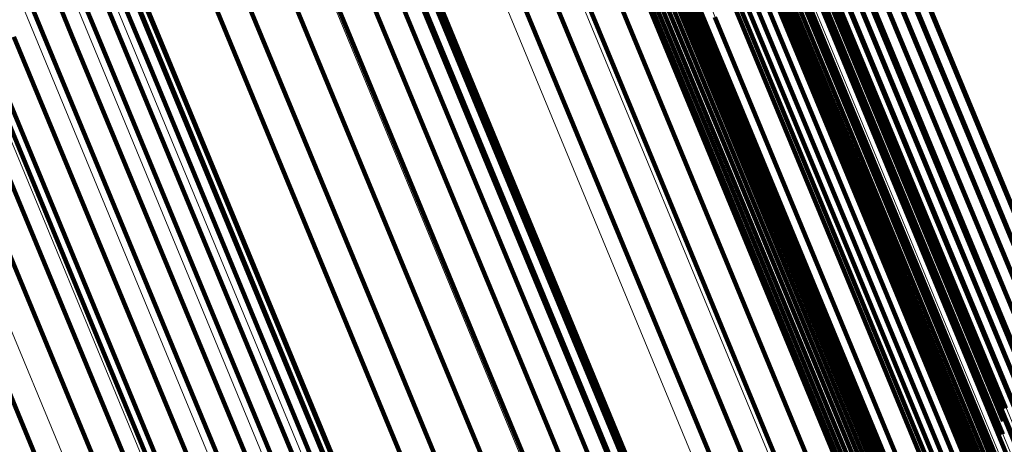
# Model space of a CAD drawing. Units: metres. Extents: x 0.181 to 0.396, y 0.639 to 1.055.
# Drawn here: x 0.378 to 0.385, y 0.695 to 0.698 of the extents above; entities that cross this region are included whole.
import ezdxf

# ---------------------------------------------------------------- set-up
doc = ezdxf.new("R2010")
doc.units = ezdxf.units.M
doc.linetypes.add('AUSGEZOGEN', pattern=[0])
doc.linetypes.add('VERDECKT2_S2', pattern=[0.036, 0.02, -0.016])
doc.layers.add('Standard', color=7, linetype='AUSGEZOGEN', lineweight=13)

msp = doc.modelspace()

# ---------------------------------------------------------------- linework, layer by layer
at = {"layer": 'Standard', "color": 253, "linetype": 'VERDECKT2_S2', "lineweight": 140, "transparency": 33554687}
for p, q in [((0.3759976, 0.7024487), (0.3778448, 0.6979888)), ((0.3759976, 0.7024487), (0.3778448, 0.6979888)), ((0.3762022, 0.7024428), (0.3780504, 0.6979807)), ((0.3762022, 0.7024428), (0.3780504, 0.6979807)), ((0.3763992, 0.7024059), (0.3782487, 0.697941)), ((0.3763992, 0.7024059), (0.3782487, 0.697941)), ((0.3765832, 0.702339), (0.3784341, 0.6978705)), ((0.3765832, 0.702339), (0.3784341, 0.6978705)), ((0.376749, 0.702244), (0.3786014, 0.6977716)), ((0.376749, 0.702244), (0.3786014, 0.6977716)), ((0.3768917, 0.7021234), (0.378746, 0.6976467)), ((0.3768917, 0.7021234), (0.378746, 0.6976467)), ((0.3770075, 0.7019809), (0.3788637, 0.6974996)), ((0.3770075, 0.7019809), (0.3788637, 0.6974996)), ((0.3793309, 0.7013926), (0.3807491, 0.6979686)), ((0.3793309, 0.7013926), (0.3807491, 0.6979686)), ((0.3794755, 0.7011121), (0.3808964, 0.6976818)), ((0.3794755, 0.7011121), (0.3808964, 0.6976818)), ((0.3795656, 0.7008094), (0.380989, 0.6973729)), ((0.3795656, 0.7008094), (0.380989, 0.6973729)), ((0.3811934, 0.700556), (0.3826238, 0.6971027)), ((0.3811934, 0.700556), (0.3826238, 0.6971027)), ((0.3795985, 0.7004933), (0.3810245, 0.6970508)), ((0.3795985, 0.7004933), (0.3810245, 0.6970508)), ((0.3815966, 0.7004498), (0.382821, 0.6974939)), ((0.3815966, 0.7004498), (0.382821, 0.6974939)), ((0.3816048, 0.7004174), (0.3828294, 0.6974609)), ((0.3816048, 0.7004174), (0.3828294, 0.6974609)), ((0.3816072, 0.7003839), (0.3828321, 0.6974268)), ((0.3816072, 0.7003839), (0.3828321, 0.6974268)), ((0.3815946, 0.700317), (0.3828198, 0.6973589)), ((0.3815946, 0.700317), (0.3828198, 0.6973589)), ((0.3816038, 0.70035), (0.3828288, 0.6973925)), ((0.3816038, 0.70035), (0.3828288, 0.6973925)), ((0.3815355, 0.7002308), (0.3827611, 0.6972719)), ((0.3815355, 0.7002308), (0.3827611, 0.6972719)), ((0.3815599, 0.7002566), (0.3827855, 0.6972979)), ((0.3815599, 0.7002566), (0.3827855, 0.6972979)), ((0.3815798, 0.7002855), (0.3828052, 0.6973271)), ((0.3815798, 0.7002855), (0.3828052, 0.6973271)), ((0.3811584, 0.7001626), (0.3823835, 0.6972051)), ((0.3811584, 0.7001626), (0.3823835, 0.6972051)), ((0.381371, 0.7001714), (0.3825966, 0.6972126)), ((0.381371, 0.7001714), (0.3825966, 0.6972126)), ((0.3814066, 0.7001727), (0.3826323, 0.6972137)), ((0.3814066, 0.7001727), (0.3826323, 0.6972137)), ((0.3814418, 0.7001796), (0.3826675, 0.6972204)), ((0.3814418, 0.7001796), (0.3826675, 0.6972204)), ((0.3814756, 0.7001918), (0.3827014, 0.6972327)), ((0.3814756, 0.7001918), (0.3827014, 0.6972327)), ((0.3815071, 0.700209), (0.3827328, 0.6972499)), ((0.3815071, 0.700209), (0.3827328, 0.6972499)), ((0.3809486, 0.7001193), (0.3821734, 0.6971624)), ((0.3809486, 0.7001193), (0.3821734, 0.6971624)), ((0.380748, 0.7000425), (0.3819728, 0.6970858)), ((0.380748, 0.7000425), (0.3819728, 0.6970858)), ((0.3765496, 0.6998842), (0.3781903, 0.6959229)), ((0.3765496, 0.6998842), (0.3781903, 0.6959229)), ((0.3805625, 0.6999349), (0.3817874, 0.6969776)), ((0.3805625, 0.6999349), (0.3817874, 0.6969776)), ((0.3825818, 0.6998916), (0.3838124, 0.6969206)), ((0.3825818, 0.6998916), (0.3838124, 0.6969206)), ((0.3825068, 0.6998116), (0.3837377, 0.6968398)), ((0.3825068, 0.6998116), (0.3837377, 0.6968398)), ((0.3825271, 0.699842), (0.3837579, 0.6968705)), ((0.3825271, 0.699842), (0.3837579, 0.6968705)), ((0.3825523, 0.699869), (0.383783, 0.6968978)), ((0.3825523, 0.699869), (0.383783, 0.6968978)), ((0.3824836, 0.6997441), (0.3837148, 0.6967714)), ((0.3824836, 0.6997441), (0.3837148, 0.6967714)), ((0.3824922, 0.6997787), (0.3837233, 0.6968065)), ((0.3824922, 0.6997787), (0.3837233, 0.6968065)), ((0.3824954, 0.699641), (0.3837274, 0.6966666)), ((0.3824954, 0.699641), (0.3837274, 0.6966666)), ((0.3825115, 0.6996102), (0.3837438, 0.6966352)), ((0.3825115, 0.6996102), (0.3837438, 0.6966352)), ((0.3825331, 0.6995827), (0.3837656, 0.6966071)), ((0.3825331, 0.6995827), (0.3837656, 0.6966071)), ((0.3830411, 0.6993113), (0.3840791, 0.6968055)), ((0.3830411, 0.6993113), (0.3840791, 0.6968055)), ((0.3831332, 0.6993169), (0.3841713, 0.6968105)), ((0.3831332, 0.6993169), (0.3841713, 0.6968105)), ((0.3832242, 0.6993074), (0.3842627, 0.6968004)), ((0.3832242, 0.6993074), (0.3842627, 0.6968004)), ((0.3828647, 0.6992561), (0.3839026, 0.6967505)), ((0.3828647, 0.6992561), (0.3839026, 0.6967505)), ((0.3833118, 0.699283), (0.3843505, 0.6967753)), ((0.3833118, 0.699283), (0.3843505, 0.6967753)), ((0.3827855, 0.699208), (0.3838235, 0.6967021)), ((0.3827855, 0.699208), (0.3838235, 0.6967021)), ((0.3827154, 0.699148), (0.3837535, 0.6966417)), ((0.3827154, 0.699148), (0.3837535, 0.6966417)), ((0.3826564, 0.6990778), (0.3836948, 0.6965709)), ((0.3826564, 0.6990778), (0.3836948, 0.6965709)), ((0.3826103, 0.6989995), (0.383649, 0.6964918)), ((0.3826103, 0.6989995), (0.383649, 0.6964918)), ((0.3829826, 0.6990169), (0.38422, 0.6960297)), ((0.3829826, 0.6990169), (0.38422, 0.6960297)), ((0.3825784, 0.6989152), (0.3836175, 0.6964066)), ((0.3825784, 0.6989152), (0.3836175, 0.6964066)), ((0.3790491, 0.6988356), (0.380277, 0.6958709)), ((0.3790491, 0.6988356), (0.380277, 0.6958709)), ((0.3793903, 0.6988174), (0.3806193, 0.6958502)), ((0.3793903, 0.6988174), (0.3806193, 0.6958502)), ((0.3825616, 0.6988275), (0.3836011, 0.6963179)), ((0.3825616, 0.6988275), (0.3836011, 0.6963179)), ((0.3797203, 0.6987443), (0.3809506, 0.6957739)), ((0.3797203, 0.6987443), (0.3809506, 0.6957739)), ((0.3825605, 0.698739), (0.3836005, 0.6962281)), ((0.3825605, 0.698739), (0.3836005, 0.6962281)), ((0.3800296, 0.6986187), (0.3812617, 0.6956442)), ((0.3800296, 0.6986187), (0.3812617, 0.6956442)), ((0.3832911, 0.6985483), (0.3847089, 0.6951255)), ((0.3832911, 0.6985483), (0.3847089, 0.6951255)), ((0.3840339, 0.6985329), (0.3852089, 0.6956963)), ((0.3840339, 0.6985329), (0.3852089, 0.6956963)), ((0.3833556, 0.6984936), (0.3847122, 0.6952186)), ((0.3833556, 0.6984936), (0.3847122, 0.6952186)), ((0.383957, 0.6984811), (0.385117, 0.6956808)), ((0.383957, 0.6984811), (0.385117, 0.6956808)), ((0.3803094, 0.6984439), (0.3815433, 0.6954649)), ((0.3803094, 0.6984439), (0.3815433, 0.6954649)), ((0.3834302, 0.6984506), (0.3847312, 0.6953098)), ((0.3834302, 0.6984506), (0.3847312, 0.6953098)), ((0.3835129, 0.6984205), (0.3847654, 0.6953964)), ((0.3835129, 0.6984205), (0.3847654, 0.6953964)), ((0.3836011, 0.6984043), (0.384814, 0.6954758)), ((0.3836011, 0.6984043), (0.384814, 0.6954758)), ((0.3836922, 0.6984024), (0.3848754, 0.695546)), ((0.3836922, 0.6984024), (0.3848754, 0.695546)), ((0.3837838, 0.6984149), (0.3849478, 0.6956046)), ((0.3837838, 0.6984149), (0.3849478, 0.6956046)), ((0.3838729, 0.6984413), (0.3850291, 0.69565)), ((0.3838729, 0.6984413), (0.3850291, 0.69565)), ((0.3833259, 0.6983846), (0.3845683, 0.6953853)), ((0.3833259, 0.6983846), (0.3845683, 0.6953853)), ((0.3805516, 0.6982251), (0.3817876, 0.6952412)), ((0.3805516, 0.6982251), (0.3817876, 0.6952412)), ((0.3790833, 0.6981682), (0.3805252, 0.694687)), ((0.3790833, 0.6981682), (0.3805252, 0.694687)), ((0.3826499, 0.6981071), (0.3836936, 0.6955875)), ((0.3826499, 0.6981071), (0.3836936, 0.6955875)), ((0.3778448, 0.6979888), (0.379507, 0.6939761)), ((0.3778448, 0.6979888), (0.379507, 0.6939761)), ((0.3780504, 0.6979807), (0.3797133, 0.6939661)), ((0.3780504, 0.6979807), (0.3797133, 0.6939661)), ((0.3774353, 0.6979097), (0.3790967, 0.693899)), ((0.3774353, 0.6979097), (0.3790967, 0.693899)), ((0.3776379, 0.6979649), (0.3792995, 0.6939536)), ((0.3776379, 0.6979649), (0.3792995, 0.6939536)), ((0.3782487, 0.697941), (0.3799127, 0.6939238)), ((0.3782487, 0.697941), (0.3799127, 0.6939238)), ((0.3807491, 0.6979686), (0.3819873, 0.6949794)), ((0.3807491, 0.6979686), (0.3819873, 0.6949794)), ((0.3784341, 0.6978705), (0.3800993, 0.6938503)), ((0.3784341, 0.6978705), (0.3800993, 0.6938503)), ((0.3772429, 0.6978248), (0.3789042, 0.693814)), ((0.3772429, 0.6978248), (0.3789042, 0.693814)), ((0.3786014, 0.6977716), (0.3802682, 0.6937477)), ((0.3786014, 0.6977716), (0.3802682, 0.6937477)), ((0.3770659, 0.6977126), (0.3787275, 0.693701)), ((0.3770659, 0.6977126), (0.3787275, 0.693701)), ((0.378746, 0.6976467), (0.3804144, 0.693619)), ((0.378746, 0.6976467), (0.3804144, 0.693619)), ((0.3808964, 0.6976818), (0.3821368, 0.6946871)), ((0.3808964, 0.6976818), (0.3821368, 0.6946871)), ((0.3788637, 0.6974996), (0.3805338, 0.6934678)), ((0.3788637, 0.6974996), (0.3805338, 0.6934678)), ((0.382821, 0.6974939), (0.3838683, 0.6949653)), ((0.382821, 0.6974939), (0.3838683, 0.6949653)), ((0.3767776, 0.6974196), (0.3784409, 0.6934042)), ((0.3767776, 0.6974196), (0.3784409, 0.6934042)), ((0.3828294, 0.6974609), (0.383877, 0.6949318)), ((0.3828294, 0.6974609), (0.383877, 0.6949318)), ((0.3828321, 0.6974268), (0.3838799, 0.6948973)), ((0.3828321, 0.6974268), (0.3838799, 0.6948973)), ((0.380989, 0.6973729), (0.3822317, 0.6943728)), ((0.380989, 0.6973729), (0.3822317, 0.6943728)), ((0.3828198, 0.6973589), (0.3838679, 0.6948286)), ((0.3828198, 0.6973589), (0.3838679, 0.6948286)), ((0.3828288, 0.6973925), (0.3838768, 0.6948625)), ((0.3828288, 0.6973925), (0.3838768, 0.6948625)), ((0.3827611, 0.6972719), (0.3838096, 0.6947407)), ((0.3827611, 0.6972719), (0.3838096, 0.6947407)), ((0.3827855, 0.6972979), (0.3838339, 0.6947669)), ((0.3827855, 0.6972979), (0.3838339, 0.6947669)), ((0.3828052, 0.6973271), (0.3838535, 0.6947965)), ((0.3828052, 0.6973271), (0.3838535, 0.6947965)), ((0.3823835, 0.6972051), (0.3834314, 0.694675)), ((0.3823835, 0.6972051), (0.3834314, 0.694675)), ((0.3825966, 0.6972126), (0.383645, 0.6946816)), ((0.3825966, 0.6972126), (0.383645, 0.6946816)), ((0.3826323, 0.6972137), (0.3836807, 0.6946824)), ((0.3826323, 0.6972137), (0.3836807, 0.6946824)), ((0.3826675, 0.6972204), (0.383716, 0.6946891)), ((0.3826675, 0.6972204), (0.383716, 0.6946891)), ((0.3827014, 0.6972327), (0.3837498, 0.6947013)), ((0.3827014, 0.6972327), (0.3837498, 0.6947013)), ((0.3827328, 0.6972499), (0.3837813, 0.6947186)), ((0.3827328, 0.6972499), (0.3837813, 0.6947186)), ((0.3821734, 0.6971624), (0.3832211, 0.694633)), ((0.3821734, 0.6971624), (0.3832211, 0.694633)), ((0.3819728, 0.6970858), (0.3830204, 0.6945564)), ((0.3819728, 0.6970858), (0.3830204, 0.6945564)), ((0.3826238, 0.6971027), (0.3838727, 0.6940877)), ((0.3826238, 0.6971027), (0.3838727, 0.6940877)), ((0.3810245, 0.6970508), (0.3822693, 0.6940455)), ((0.3810245, 0.6970508), (0.3822693, 0.6940455)), ((0.3817874, 0.6969776), (0.3828353, 0.6944479)), ((0.3817874, 0.6969776), (0.3828353, 0.6944479)), ((0.3838124, 0.6969206), (0.3848652, 0.694379)), ((0.3838124, 0.6969206), (0.3848652, 0.694379)), ((0.3837579, 0.6968705), (0.3848108, 0.6943287)), ((0.3837579, 0.6968705), (0.3848108, 0.6943287)), ((0.383783, 0.6968978), (0.3848358, 0.6943561)), ((0.383783, 0.6968978), (0.3848358, 0.6943561)), ((0.3837233, 0.6968065), (0.3847765, 0.6942639)), ((0.3837233, 0.6968065), (0.3847765, 0.6942639)), ((0.3837377, 0.6968398), (0.3847908, 0.6942977)), ((0.3837377, 0.6968398), (0.3847908, 0.6942977)), ((0.3840791, 0.6968055), (0.384944, 0.6947173)), ((0.3840791, 0.6968055), (0.384944, 0.6947173)), ((0.3841713, 0.6968105), (0.3850364, 0.6947222)), ((0.3841713, 0.6968105), (0.3850364, 0.6947222)), ((0.3842627, 0.6968004), (0.3851279, 0.6947115)), ((0.3842627, 0.6968004), (0.3851279, 0.6947115)), ((0.3843505, 0.6967753), (0.3852161, 0.6946857)), ((0.3843505, 0.6967753), (0.3852161, 0.6946857)), ((0.3837148, 0.6967714), (0.3847681, 0.6942285)), ((0.3837148, 0.6967714), (0.3847681, 0.6942285)), ((0.3838235, 0.6967021), (0.3846884, 0.6946141)), ((0.3838235, 0.6967021), (0.3846884, 0.6946141)), ((0.3839026, 0.6967505), (0.3847674, 0.6946625)), ((0.3839026, 0.6967505), (0.3847674, 0.6946625)), ((0.3837274, 0.6966666), (0.3847813, 0.6941222)), ((0.3837274, 0.6966666), (0.3847813, 0.6941222)), ((0.3837438, 0.6966352), (0.3847979, 0.6940903)), ((0.3837438, 0.6966352), (0.3847979, 0.6940903)), ((0.3837535, 0.6966417), (0.3846185, 0.6945533)), ((0.3837535, 0.6966417), (0.3846185, 0.6945533)), ((0.3836948, 0.6965709), (0.3845601, 0.6944821)), ((0.3836948, 0.6965709), (0.3845601, 0.6944821)), ((0.3837656, 0.6966071), (0.38482, 0.6940618)), ((0.3837656, 0.6966071), (0.38482, 0.6940618)), ((0.383649, 0.6964918), (0.3845145, 0.6944022)), ((0.383649, 0.6964918), (0.3845145, 0.6944022)), ((0.3836175, 0.6964066), (0.3844834, 0.6943163)), ((0.3836175, 0.6964066), (0.3844834, 0.6943163)), ((0.3836011, 0.6963179), (0.3844674, 0.6942267)), ((0.3836011, 0.6963179), (0.3844674, 0.6942267)), ((0.3836005, 0.6962281), (0.384467, 0.694136)), ((0.3836005, 0.6962281), (0.384467, 0.694136)), ((0.38422, 0.6960297), (0.3852785, 0.6934742)), ((0.38422, 0.6960297), (0.3852785, 0.6934742)), ((0.3781903, 0.6959229), (0.3796464, 0.6924075)), ((0.3781903, 0.6959229), (0.3796464, 0.6924075)), ((0.380277, 0.6958709), (0.3813276, 0.6933348)), ((0.380277, 0.6958709), (0.3813276, 0.6933348)), ((0.3806193, 0.6958502), (0.3816706, 0.693312)), ((0.3806193, 0.6958502), (0.3816706, 0.693312)), ((0.3809506, 0.6957739), (0.3820032, 0.6932329)), ((0.3809506, 0.6957739), (0.3820032, 0.6932329)), ((0.3812617, 0.6956442), (0.3823156, 0.6930998)), ((0.3812617, 0.6956442), (0.3823156, 0.6930998)), ((0.3836936, 0.6955875), (0.3845632, 0.693488)), ((0.3836936, 0.6955875), (0.3845632, 0.693488)), ((0.3815433, 0.6954649), (0.3825989, 0.6929167)), ((0.3815433, 0.6954649), (0.3825989, 0.6929167)), ((0.3845683, 0.6953853), (0.3856311, 0.6928195)), ((0.3845683, 0.6953853), (0.3856311, 0.6928195)), ((0.3817876, 0.6952412), (0.3828448, 0.6926886)), ((0.3817876, 0.6952412), (0.3828448, 0.6926886))]:
    msp.add_line(p, q, dxfattribs=at)
at = {"layer": 'Standard', "color": 7, "linetype": 'AUSGEZOGEN', "lineweight": 13, "transparency": 33554687}
for points in [[(0.3582975, 0.7558916), (0.3616791, 0.7477275), (0.3649492, 0.7398331), (0.3680932, 0.7322426), (0.3710981, 0.7249882), (0.3739512, 0.7181001), (0.3766415, 0.7116049), (0.3791594, 0.7055264), (0.3814963, 0.6998845), (0.3836456, 0.6946956), (0.3856022, 0.689972), (0.3873626, 0.685722), (0.3889249, 0.6819504), (0.3902888, 0.6786577), (0.3914555, 0.675841), (0.3924277, 0.673494), (0.3932092, 0.6716071), (0.3938052, 0.6701682), (0.3942219, 0.6691624), (0.3944661, 0.6685727), (0.3945457, 0.6683806)], [(0.3582975, 0.7558916), (0.3616791, 0.7477275), (0.3649492, 0.7398331), (0.3680932, 0.7322426), (0.3710981, 0.7249882), (0.3739512, 0.7181001), (0.3766415, 0.7116049), (0.3791594, 0.7055264), (0.3814963, 0.6998845), (0.3836456, 0.6946956), (0.3856022, 0.689972), (0.3873626, 0.685722), (0.3889249, 0.6819504), (0.3902888, 0.6786577), (0.3914555, 0.675841), (0.3924277, 0.673494), (0.3932092, 0.6716071), (0.3938052, 0.6701682), (0.3942219, 0.6691624), (0.3944661, 0.6685727), (0.3945457, 0.6683806)], [(0.3579591, 0.7555212), (0.3613469, 0.7473419), (0.3646231, 0.7394327), (0.367773, 0.731828), (0.3707835, 0.7245603), (0.3736419, 0.7176594), (0.3763373, 0.7111521), (0.3788598, 0.7050623), (0.381201, 0.69941), (0.3833544, 0.6942114), (0.3853146, 0.6894789), (0.3870783, 0.6852211), (0.3886434, 0.6814424), (0.3900099, 0.6781437), (0.3911787, 0.6753218), (0.3921527, 0.6729703), (0.3929357, 0.67108), (0.3935328, 0.6696384), (0.3939503, 0.6686307), (0.394195, 0.6680399), (0.3942747, 0.6678474)], [(0.3579591, 0.7555212), (0.3613469, 0.7473419), (0.3646231, 0.7394327), (0.367773, 0.731828), (0.3707835, 0.7245603), (0.3736419, 0.7176594), (0.3763373, 0.7111521), (0.3788598, 0.7050623), (0.381201, 0.69941), (0.3833544, 0.6942114), (0.3853146, 0.6894789), (0.3870783, 0.6852211), (0.3886434, 0.6814424), (0.3900099, 0.6781437), (0.3911787, 0.6753218), (0.3921527, 0.6729703), (0.3929357, 0.67108), (0.3935328, 0.6696384), (0.3939503, 0.6686307), (0.394195, 0.6680399), (0.3942747, 0.6678474)], [(0.3529271, 0.7554747), (0.3562595, 0.7474297), (0.3594818, 0.7396504), (0.36258, 0.7321705), (0.365541, 0.7250221), (0.3683525, 0.7182344), (0.3710037, 0.711834), (0.3734847, 0.7058442), (0.3757876, 0.7002846), (0.3779055, 0.6951714), (0.3798336, 0.6905166), (0.3815683, 0.6863288), (0.3831078, 0.6826121), (0.3844518, 0.6793674), (0.3856015, 0.6765919), (0.3865595, 0.6742791), (0.3873297, 0.6724197), (0.387917, 0.6710018), (0.3883275, 0.6700106), (0.3885682, 0.6694296), (0.3886466, 0.6692402)], [(0.3529271, 0.7554747), (0.3562595, 0.7474297), (0.3594818, 0.7396504), (0.36258, 0.7321705), (0.365541, 0.7250221), (0.3683525, 0.7182344), (0.3710037, 0.711834), (0.3734847, 0.7058442), (0.3757876, 0.7002846), (0.3779055, 0.6951714), (0.3798336, 0.6905166), (0.3815683, 0.6863288), (0.3831078, 0.6826121), (0.3844518, 0.6793674), (0.3856015, 0.6765919), (0.3865595, 0.6742791), (0.3873297, 0.6724197), (0.387917, 0.6710018), (0.3883275, 0.6700106), (0.3885682, 0.6694296), (0.3886466, 0.6692402)], [(0.3575538, 0.7551678), (0.3609468, 0.7469764), (0.3642278, 0.7390554), (0.3673825, 0.7314393), (0.3703974, 0.7241607), (0.3732601, 0.7172495), (0.3759595, 0.7107325), (0.3784858, 0.7046336), (0.3808306, 0.6989728), (0.3829871, 0.6937665), (0.3849502, 0.689027), (0.3867166, 0.6847628), (0.388284, 0.6809786), (0.3896525, 0.6776748), (0.3908231, 0.6748486), (0.3917986, 0.6724937), (0.3925828, 0.6706005), (0.3931808, 0.6691567), (0.3935988, 0.6681476), (0.3938439, 0.667556), (0.3939238, 0.6673632)], [(0.3575538, 0.7551678), (0.3609468, 0.7469764), (0.3642278, 0.7390554), (0.3673825, 0.7314393), (0.3703974, 0.7241607), (0.3732601, 0.7172495), (0.3759595, 0.7107325), (0.3784858, 0.7046336), (0.3808306, 0.6989728), (0.3829871, 0.6937665), (0.3849502, 0.689027), (0.3867166, 0.6847628), (0.388284, 0.6809786), (0.3896525, 0.6776748), (0.3908231, 0.6748486), (0.3917986, 0.6724937), (0.3925828, 0.6706005), (0.3931808, 0.6691567), (0.3935988, 0.6681476), (0.3938439, 0.667556), (0.3939238, 0.6673632)], [(0.3570917, 0.7548405), (0.3604883, 0.74664), (0.3637729, 0.7387103), (0.3669311, 0.7310859), (0.3699493, 0.7237994), (0.3728151, 0.7168806), (0.3755175, 0.7103565), (0.3780465, 0.704251), (0.3803939, 0.6985839), (0.3825527, 0.6933719), (0.3845181, 0.6886272), (0.3862863, 0.6843585), (0.3878555, 0.68057), (0.3892255, 0.6772626), (0.3903974, 0.6744333), (0.3913738, 0.6720759), (0.3921589, 0.6701806), (0.3927576, 0.6687353), (0.3931761, 0.667725), (0.3934214, 0.6671327), (0.3935013, 0.6669396)], [(0.3570917, 0.7548405), (0.3604883, 0.74664), (0.3637729, 0.7387103), (0.3669311, 0.7310859), (0.3699493, 0.7237994), (0.3728151, 0.7168806), (0.3755175, 0.7103565), (0.3780465, 0.704251), (0.3803939, 0.6985839), (0.3825527, 0.6933719), (0.3845181, 0.6886272), (0.3862863, 0.6843585), (0.3878555, 0.68057), (0.3892255, 0.6772626), (0.3903974, 0.6744333), (0.3913738, 0.6720759), (0.3921589, 0.6701806), (0.3927576, 0.6687353), (0.3931761, 0.667725), (0.3934214, 0.6671327), (0.3935013, 0.6669396)], [(0.356584, 0.7545469), (0.359983, 0.746341), (0.3632698, 0.7384061), (0.36643, 0.7307766), (0.3694501, 0.7234852), (0.372318, 0.7165618), (0.3750222, 0.7100333), (0.3775529, 0.7039236), (0.3799018, 0.6982528), (0.3820621, 0.6930373), (0.3840287, 0.6882895), (0.3857982, 0.6840178), (0.3873683, 0.6802268), (0.3887393, 0.6769172), (0.3899119, 0.6740861), (0.3908891, 0.6717271), (0.3916747, 0.6698305), (0.3922737, 0.6683842), (0.3926926, 0.6673732), (0.392938, 0.6667806), (0.3930179, 0.6665874)], [(0.356584, 0.7545469), (0.359983, 0.746341), (0.3632698, 0.7384061), (0.36643, 0.7307766), (0.3694501, 0.7234852), (0.372318, 0.7165618), (0.3750222, 0.7100333), (0.3775529, 0.7039236), (0.3799018, 0.6982528), (0.3820621, 0.6930373), (0.3840287, 0.6882895), (0.3857982, 0.6840178), (0.3873683, 0.6802268), (0.3887393, 0.6769172), (0.3899119, 0.6740861), (0.3908891, 0.6717271), (0.3916747, 0.6698305), (0.3922737, 0.6683842), (0.3926926, 0.6673732), (0.392938, 0.6667806), (0.3930179, 0.6665874)], [(0.3621857, 0.7510891), (0.3653784, 0.7433809), (0.3684483, 0.7359696), (0.3713821, 0.7288867), (0.374168, 0.7221611), (0.3767948, 0.7158193), (0.3792532, 0.7098843), (0.3815349, 0.7043757), (0.3836335, 0.6993093), (0.3855439, 0.6946972), (0.3872627, 0.6905477), (0.388788, 0.6868651), (0.3901198, 0.6836501), (0.3912589, 0.6809), (0.3922081, 0.6786083), (0.3929713, 0.676766), (0.3935532, 0.6753611), (0.39396, 0.674379), (0.3941984, 0.6738032), (0.3942762, 0.6736157)], [(0.3621857, 0.7510891), (0.3653784, 0.7433809), (0.3684483, 0.7359696), (0.3713821, 0.7288867), (0.374168, 0.7221611), (0.3767948, 0.7158193), (0.3792532, 0.7098843), (0.3815349, 0.7043757), (0.3836335, 0.6993093), (0.3855439, 0.6946972), (0.3872627, 0.6905477), (0.388788, 0.6868651), (0.3901198, 0.6836501), (0.3912589, 0.6809), (0.3922081, 0.6786083), (0.3929713, 0.676766), (0.3935532, 0.6753611), (0.39396, 0.674379), (0.3941984, 0.6738032), (0.3942762, 0.6736157)], [(0.3622759, 0.7511108), (0.3654691, 0.7434018), (0.3685393, 0.7359896), (0.3714735, 0.7289058), (0.3742596, 0.7221794), (0.3768869, 0.7158369), (0.3793455, 0.7099012), (0.3816275, 0.7043919), (0.3837263, 0.6993249), (0.385637, 0.6947123), (0.3873559, 0.6905622), (0.3888815, 0.6868792), (0.3902134, 0.6836638), (0.3913527, 0.6809133), (0.392302, 0.6786214), (0.3930652, 0.6767789), (0.3936473, 0.6753738), (0.394054, 0.6743915), (0.3942926, 0.6738157), (0.3943703, 0.6736282)], [(0.3622759, 0.7511108), (0.3654691, 0.7434018), (0.3685393, 0.7359896), (0.3714735, 0.7289058), (0.3742596, 0.7221794), (0.3768869, 0.7158369), (0.3793455, 0.7099012), (0.3816275, 0.7043919), (0.3837263, 0.6993249), (0.385637, 0.6947123), (0.3873559, 0.6905622), (0.3888815, 0.6868792), (0.3902134, 0.6836638), (0.3913527, 0.6809133), (0.392302, 0.6786214), (0.3930652, 0.6767789), (0.3936473, 0.6753738), (0.394054, 0.6743915), (0.3942926, 0.6738157), (0.3943703, 0.6736282)], [(0.3620109, 0.7510165), (0.3652037, 0.7433084), (0.3682736, 0.7358971), (0.3712074, 0.7288141), (0.3739933, 0.7220886), (0.3766201, 0.7157468), (0.3790784, 0.7098118), (0.3813602, 0.7043032), (0.3834588, 0.6992368), (0.3853691, 0.6946246), (0.387088, 0.6904752), (0.3886133, 0.6867925), (0.3899451, 0.6835776), (0.3910842, 0.6808274), (0.3920334, 0.6785357), (0.3927966, 0.6766935), (0.3933785, 0.6752885), (0.3937853, 0.6743064), (0.3940237, 0.6737307), (0.3941014, 0.6735431)], [(0.3620109, 0.7510165), (0.3652037, 0.7433084), (0.3682736, 0.7358971), (0.3712074, 0.7288141), (0.3739933, 0.7220886), (0.3766201, 0.7157468), (0.3790784, 0.7098118), (0.3813602, 0.7043032), (0.3834588, 0.6992368), (0.3853691, 0.6946246), (0.387088, 0.6904752), (0.3886133, 0.6867925), (0.3899451, 0.6835776), (0.3910842, 0.6808274), (0.3920334, 0.6785357), (0.3927966, 0.6766935), (0.3933785, 0.6752885), (0.3937853, 0.6743064), (0.3940237, 0.6737307), (0.3941014, 0.6735431)], [(0.3620964, 0.7510573), (0.3652891, 0.7433495), (0.3683588, 0.7359384), (0.3712926, 0.7288557), (0.3740783, 0.7221306), (0.376705, 0.715789), (0.3791633, 0.7098542), (0.3814449, 0.7043458), (0.3835434, 0.6992797), (0.3854537, 0.6946677), (0.3871724, 0.6905183), (0.3886978, 0.6868359), (0.3900294, 0.6836211), (0.3911685, 0.680871), (0.3921177, 0.6785795), (0.3928807, 0.6767372), (0.3934627, 0.6753323), (0.3938694, 0.6743503), (0.394108, 0.6737747), (0.3941857, 0.673587)], [(0.3620964, 0.7510573), (0.3652891, 0.7433495), (0.3683588, 0.7359384), (0.3712926, 0.7288557), (0.3740783, 0.7221306), (0.376705, 0.715789), (0.3791633, 0.7098542), (0.3814449, 0.7043458), (0.3835434, 0.6992797), (0.3854537, 0.6946677), (0.3871724, 0.6905183), (0.3886978, 0.6868359), (0.3900294, 0.6836211), (0.3911685, 0.680871), (0.3921177, 0.6785795), (0.3928807, 0.6767372), (0.3934627, 0.6753323), (0.3938694, 0.6743503), (0.394108, 0.6737747), (0.3941857, 0.673587)], [(0.3619317, 0.750968), (0.3651249, 0.743259), (0.3681952, 0.7358467), (0.3711295, 0.7287629), (0.3739156, 0.7220366), (0.3765427, 0.715694), (0.3790013, 0.7097583), (0.3812834, 0.704249), (0.3833822, 0.6991819), (0.3852928, 0.6945694), (0.3870118, 0.6904193), (0.3885374, 0.6867363), (0.3898693, 0.6835209), (0.3910085, 0.6807704), (0.3919578, 0.6784785), (0.3927211, 0.676636), (0.3933031, 0.6752308), (0.39371, 0.6742487), (0.3939484, 0.6736729), (0.3940261, 0.6734852)], [(0.3619317, 0.750968), (0.3651249, 0.743259), (0.3681952, 0.7358467), (0.3711295, 0.7287629), (0.3739156, 0.7220366), (0.3765427, 0.715694), (0.3790013, 0.7097583), (0.3812834, 0.704249), (0.3833822, 0.6991819), (0.3852928, 0.6945694), (0.3870118, 0.6904193), (0.3885374, 0.6867363), (0.3898693, 0.6835209), (0.3910085, 0.6807704), (0.3919578, 0.6784785), (0.3927211, 0.676636), (0.3933031, 0.6752308), (0.39371, 0.6742487), (0.3939484, 0.6736729), (0.3940261, 0.6734852)], [(0.3618018, 0.7508538), (0.3649965, 0.7431412), (0.3680682, 0.7357255), (0.3710038, 0.7286383), (0.3737911, 0.7219089), (0.3764195, 0.7155634), (0.3788793, 0.709625), (0.3811624, 0.7041131), (0.3832622, 0.6990438), (0.3851738, 0.694429), (0.3868936, 0.690277), (0.3884198, 0.6865922), (0.3897523, 0.6833754), (0.3908921, 0.6806235), (0.3918419, 0.6783306), (0.3926054, 0.6764872), (0.3931877, 0.6750815), (0.3935947, 0.6740988), (0.3938333, 0.6735228), (0.3939111, 0.673335)], [(0.3618018, 0.7508538), (0.3649965, 0.7431412), (0.3680682, 0.7357255), (0.3710038, 0.7286383), (0.3737911, 0.7219089), (0.3764195, 0.7155634), (0.3788793, 0.709625), (0.3811624, 0.7041131), (0.3832622, 0.6990438), (0.3851738, 0.694429), (0.3868936, 0.690277), (0.3884198, 0.6865922), (0.3897523, 0.6833754), (0.3908921, 0.6806235), (0.3918419, 0.6783306), (0.3926054, 0.6764872), (0.3931877, 0.6750815), (0.3935947, 0.6740988), (0.3938333, 0.6735228), (0.3939111, 0.673335)], [(0.3618613, 0.7509132), (0.3650551, 0.7432026), (0.368126, 0.7357889), (0.3710608, 0.7287037), (0.3738474, 0.7219761), (0.3764752, 0.7156323), (0.3789343, 0.7096954), (0.3812167, 0.704185), (0.383316, 0.699117), (0.3852271, 0.6945034), (0.3869464, 0.6903526), (0.3884722, 0.6866688), (0.3898044, 0.6834528), (0.3909439, 0.6807017), (0.3918934, 0.6784094), (0.3926567, 0.6765665), (0.3932389, 0.6751611), (0.3936458, 0.6741788), (0.3938843, 0.6736028), (0.3939621, 0.6734151)], [(0.3618613, 0.7509132), (0.3650551, 0.7432026), (0.368126, 0.7357889), (0.3710608, 0.7287037), (0.3738474, 0.7219761), (0.3764752, 0.7156323), (0.3789343, 0.7096954), (0.3812167, 0.704185), (0.383316, 0.699117), (0.3852271, 0.6945034), (0.3869464, 0.6903526), (0.3884722, 0.6866688), (0.3898044, 0.6834528), (0.3909439, 0.6807017), (0.3918934, 0.6784094), (0.3926567, 0.6765665), (0.3932389, 0.6751611), (0.3936458, 0.6741788), (0.3938843, 0.6736028), (0.3939621, 0.6734151)], [(0.361755, 0.7507915), (0.3649506, 0.7430764), (0.3680234, 0.7356582), (0.3709599, 0.7285688), (0.3737482, 0.7218372), (0.3763775, 0.7154896), (0.3788381, 0.7095491), (0.3811219, 0.7040355), (0.3832224, 0.6989644), (0.3851346, 0.6943481), (0.3868549, 0.6901948), (0.3883817, 0.6865088), (0.3897146, 0.683291), (0.3908548, 0.6805382), (0.3918049, 0.6782445), (0.3925687, 0.6764005), (0.3931512, 0.6749943), (0.3935583, 0.6740114), (0.393797, 0.6734351), (0.3938748, 0.6732473)], [(0.361755, 0.7507915), (0.3649506, 0.7430764), (0.3680234, 0.7356582), (0.3709599, 0.7285688), (0.3737482, 0.7218372), (0.3763775, 0.7154896), (0.3788381, 0.7095491), (0.3811219, 0.7040355), (0.3832224, 0.6989644), (0.3851346, 0.6943481), (0.3868549, 0.6901948), (0.3883817, 0.6865088), (0.3897146, 0.683291), (0.3908548, 0.6805382), (0.3918049, 0.6782445), (0.3925687, 0.6764005), (0.3931512, 0.6749943), (0.3935583, 0.6740114), (0.393797, 0.6734351), (0.3938748, 0.6732473)], [(0.3617222, 0.7507283), (0.3649191, 0.7430102), (0.367993, 0.7355893), (0.3709307, 0.7284971), (0.3737201, 0.7217629), (0.3763503, 0.7154129), (0.3788118, 0.7094703), (0.3810966, 0.7039545), (0.3831978, 0.6988815), (0.3851107, 0.6942635), (0.3868317, 0.6901085), (0.3883591, 0.6864211), (0.3896926, 0.683202), (0.3908331, 0.6804483), (0.3917836, 0.6781537), (0.3925477, 0.6763091), (0.3931304, 0.6749023), (0.3935377, 0.6739189), (0.3937765, 0.6733425), (0.3938543, 0.6731546)], [(0.3617222, 0.7507283), (0.3649191, 0.7430102), (0.367993, 0.7355893), (0.3709307, 0.7284971), (0.3737201, 0.7217629), (0.3763503, 0.7154129), (0.3788118, 0.7094703), (0.3810966, 0.7039545), (0.3831978, 0.6988815), (0.3851107, 0.6942635), (0.3868317, 0.6901085), (0.3883591, 0.6864211), (0.3896926, 0.683202), (0.3908331, 0.6804483), (0.3917836, 0.6781537), (0.3925477, 0.6763091), (0.3931304, 0.6749023), (0.3935377, 0.6739189), (0.3937765, 0.6733425), (0.3938543, 0.6731546)], [(0.3617045, 0.7506661), (0.3649029, 0.7429447), (0.367978, 0.7355207), (0.3709169, 0.7284256), (0.3737075, 0.7216885), (0.3763389, 0.7153359), (0.3788015, 0.7093907), (0.3810871, 0.7038726), (0.3831892, 0.6987975), (0.3851029, 0.6941775), (0.3868247, 0.6900208), (0.3883527, 0.6863319), (0.3896867, 0.6831115), (0.3908277, 0.6803565), (0.3917786, 0.678061), (0.392543, 0.6762155), (0.393126, 0.6748081), (0.3935334, 0.6738244), (0.3937723, 0.6732477), (0.3938502, 0.6730598)], [(0.3617045, 0.7506661), (0.3649029, 0.7429447), (0.367978, 0.7355207), (0.3709169, 0.7284256), (0.3737075, 0.7216885), (0.3763389, 0.7153359), (0.3788015, 0.7093907), (0.3810871, 0.7038726), (0.3831892, 0.6987975), (0.3851029, 0.6941775), (0.3868247, 0.6900208), (0.3883527, 0.6863319), (0.3896867, 0.6831115), (0.3908277, 0.6803565), (0.3917786, 0.678061), (0.392543, 0.6762155), (0.393126, 0.6748081), (0.3935334, 0.6738244), (0.3937723, 0.6732477), (0.3938502, 0.6730598)], [(0.3617026, 0.7506068), (0.3649023, 0.742882), (0.3679788, 0.7354545), (0.370919, 0.7283562), (0.3737108, 0.7216162), (0.3763434, 0.7152607), (0.3788071, 0.7093128), (0.3810938, 0.7037922), (0.3831968, 0.6987148), (0.3851114, 0.6940928), (0.3868339, 0.6899343), (0.3883626, 0.6862437), (0.3896971, 0.6830217), (0.3908388, 0.6802656), (0.39179, 0.6779691), (0.3925549, 0.6761228), (0.3931381, 0.6747148), (0.3935457, 0.6737306), (0.3937847, 0.6731536), (0.3938626, 0.6729656)], [(0.3617026, 0.7506068), (0.3649023, 0.742882), (0.3679788, 0.7354545), (0.370919, 0.7283562), (0.3737108, 0.7216162), (0.3763434, 0.7152607), (0.3788071, 0.7093128), (0.3810938, 0.7037922), (0.3831968, 0.6987148), (0.3851114, 0.6940928), (0.3868339, 0.6899343), (0.3883626, 0.6862437), (0.3896971, 0.6830217), (0.3908388, 0.6802656), (0.39179, 0.6779691), (0.3925549, 0.6761228), (0.3931381, 0.6747148), (0.3935457, 0.6737306), (0.3937847, 0.6731536), (0.3938626, 0.6729656)], [(0.3571215, 0.750036), (0.3602888, 0.7423897), (0.363334, 0.7350377), (0.3662444, 0.7280115), (0.3690079, 0.72134), (0.3716136, 0.715049), (0.3740522, 0.7091616), (0.3763158, 0.7036971), (0.3783975, 0.6986713), (0.3802926, 0.6940961), (0.3819976, 0.6899799), (0.3835107, 0.6863268), (0.3848318, 0.6831376), (0.3859619, 0.6804095), (0.3869034, 0.6781362), (0.3876604, 0.6763087), (0.3882377, 0.674915), (0.3886412, 0.6739408), (0.3888778, 0.6733697), (0.3889549, 0.6731835)], [(0.3571215, 0.750036), (0.3602888, 0.7423897), (0.363334, 0.7350377), (0.3662444, 0.7280115), (0.3690079, 0.72134), (0.3716136, 0.715049), (0.3740522, 0.7091616), (0.3763158, 0.7036971), (0.3783975, 0.6986713), (0.3802926, 0.6940961), (0.3819976, 0.6899799), (0.3835107, 0.6863268), (0.3848318, 0.6831376), (0.3859619, 0.6804095), (0.3869034, 0.6781362), (0.3876604, 0.6763087), (0.3882377, 0.674915), (0.3886412, 0.6739408), (0.3888778, 0.6733697), (0.3889549, 0.6731835)], [(0.3572258, 0.7496444), (0.3604036, 0.7419724), (0.3634591, 0.7345958), (0.3663793, 0.7275458), (0.3691521, 0.7208518), (0.3717666, 0.7145397), (0.3742134, 0.7086325), (0.3764846, 0.7031497), (0.3785732, 0.698107), (0.3804748, 0.6935164), (0.3821855, 0.6893864), (0.3837037, 0.685721), (0.3850292, 0.6825211), (0.386163, 0.6797838), (0.3871078, 0.6775029), (0.3878673, 0.6756692), (0.3884465, 0.6742708), (0.3888514, 0.6732933), (0.3890887, 0.6727203), (0.3891661, 0.6725336)], [(0.3572258, 0.7496444), (0.3604036, 0.7419724), (0.3634591, 0.7345958), (0.3663793, 0.7275458), (0.3691521, 0.7208518), (0.3717666, 0.7145397), (0.3742134, 0.7086325), (0.3764846, 0.7031497), (0.3785732, 0.698107), (0.3804748, 0.6935164), (0.3821855, 0.6893864), (0.3837037, 0.685721), (0.3850292, 0.6825211), (0.386163, 0.6797838), (0.3871078, 0.6775029), (0.3878673, 0.6756692), (0.3884465, 0.6742708), (0.3888514, 0.6732933), (0.3890887, 0.6727203), (0.3891661, 0.6725336)], [(0.3621014, 0.7496224), (0.3653292, 0.7418296), (0.3684329, 0.7343369), (0.3713989, 0.7271761), (0.3742153, 0.7203766), (0.3768711, 0.7139653), (0.3793564, 0.7079651), (0.3816632, 0.7023959), (0.3837849, 0.6972738), (0.3857162, 0.692611), (0.3874539, 0.6884159), (0.388996, 0.6846928), (0.3903423, 0.6814426), (0.391494, 0.6786622), (0.3924537, 0.6763454), (0.3932252, 0.6744828), (0.3938135, 0.6730625), (0.3942247, 0.6720696), (0.3944659, 0.6714875), (0.3945444, 0.6712979)], [(0.3621014, 0.7496224), (0.3653292, 0.7418296), (0.3684329, 0.7343369), (0.3713989, 0.7271761), (0.3742153, 0.7203766), (0.3768711, 0.7139653), (0.3793564, 0.7079651), (0.3816632, 0.7023959), (0.3837849, 0.6972738), (0.3857162, 0.692611), (0.3874539, 0.6884159), (0.388996, 0.6846928), (0.3903423, 0.6814426), (0.391494, 0.6786622), (0.3924537, 0.6763454), (0.3932252, 0.6744828), (0.3938135, 0.6730625), (0.3942247, 0.6720696), (0.3944659, 0.6714875), (0.3945444, 0.6712979)], [(0.3621925, 0.7492797), (0.3654297, 0.7414645), (0.3685422, 0.7339501), (0.371517, 0.7267686), (0.3743416, 0.7199496), (0.3770049, 0.7135197), (0.3794974, 0.7075021), (0.3818109, 0.7019168), (0.3839387, 0.69678), (0.3858756, 0.6921038), (0.3876183, 0.6878966), (0.3891649, 0.6841628), (0.3905151, 0.6809031), (0.39167, 0.6781146), (0.3926325, 0.6757911), (0.3934062, 0.6739232), (0.3939963, 0.6724988), (0.3944087, 0.6715031), (0.3946505, 0.6709193), (0.3947293, 0.6707291)], [(0.3621925, 0.7492797), (0.3654297, 0.7414645), (0.3685422, 0.7339501), (0.371517, 0.7267686), (0.3743416, 0.7199496), (0.3770049, 0.7135197), (0.3794974, 0.7075021), (0.3818109, 0.7019168), (0.3839387, 0.69678), (0.3858756, 0.6921038), (0.3876183, 0.6878966), (0.3891649, 0.6841628), (0.3905151, 0.6809031), (0.39167, 0.6781146), (0.3926325, 0.6757911), (0.3934062, 0.6739232), (0.3939963, 0.6724988), (0.3944087, 0.6715031), (0.3946505, 0.6709193), (0.3947293, 0.6707291)], [(0.3572285, 0.7492215), (0.3604167, 0.7415244), (0.3634822, 0.7341235), (0.3664119, 0.7270507), (0.3691937, 0.7203347), (0.3718168, 0.714002), (0.3742716, 0.7080754), (0.3765502, 0.7025747), (0.3786458, 0.6975156), (0.3805535, 0.69291), (0.3822698, 0.6887664), (0.383793, 0.6850891), (0.3851228, 0.6818787), (0.3862603, 0.6791324), (0.3872081, 0.676844), (0.3879702, 0.6750044), (0.3885513, 0.6736014), (0.3889575, 0.6726207), (0.3891957, 0.6720458), (0.3892733, 0.6718585)], [(0.3572285, 0.7492215), (0.3604167, 0.7415244), (0.3634822, 0.7341235), (0.3664119, 0.7270507), (0.3691937, 0.7203347), (0.3718168, 0.714002), (0.3742716, 0.7080754), (0.3765502, 0.7025747), (0.3786458, 0.6975156), (0.3805535, 0.69291), (0.3822698, 0.6887664), (0.383793, 0.6850891), (0.3851228, 0.6818787), (0.3862603, 0.6791324), (0.3872081, 0.676844), (0.3879702, 0.6750044), (0.3885513, 0.6736014), (0.3889575, 0.6726207), (0.3891957, 0.6720458), (0.3892733, 0.6718585)], [(0.3621949, 0.7489097), (0.3654412, 0.7410724), (0.3685625, 0.733537), (0.3715455, 0.7263353), (0.3743779, 0.7194971), (0.3770488, 0.7130491), (0.3795483, 0.7070147), (0.3818683, 0.7014138), (0.3840021, 0.6962625), (0.3859445, 0.6915731), (0.387692, 0.6873541), (0.3892429, 0.6836098), (0.390597, 0.6803409), (0.3917552, 0.6775447), (0.3927203, 0.6752147), (0.3934963, 0.6733416), (0.394088, 0.671913), (0.3945015, 0.6709146), (0.394744, 0.6703291), (0.394823, 0.6701384)], [(0.3621949, 0.7489097), (0.3654412, 0.7410724), (0.3685625, 0.733537), (0.3715455, 0.7263353), (0.3743779, 0.7194971), (0.3770488, 0.7130491), (0.3795483, 0.7070147), (0.3818683, 0.7014138), (0.3840021, 0.6962625), (0.3859445, 0.6915731), (0.387692, 0.6873541), (0.3892429, 0.6836098), (0.390597, 0.6803409), (0.3917552, 0.6775447), (0.3927203, 0.6752147), (0.3934963, 0.6733416), (0.394088, 0.671913), (0.3945015, 0.6709146), (0.394744, 0.6703291), (0.394823, 0.6701384)], [(0.3571295, 0.7487775), (0.3603277, 0.7410566), (0.3634026, 0.7336328), (0.3663414, 0.726538), (0.3691318, 0.7198014), (0.3717631, 0.713449), (0.3742255, 0.7075041), (0.3765111, 0.7019863), (0.3786132, 0.6969114), (0.3805267, 0.6922916), (0.3822484, 0.6881353), (0.3837763, 0.6844465), (0.3851102, 0.6812261), (0.3862513, 0.6784713), (0.3872021, 0.6761759), (0.3879664, 0.6743306), (0.3885494, 0.6729233), (0.3889568, 0.6719396), (0.3891957, 0.6713629), (0.3892736, 0.6711749)], [(0.3571295, 0.7487775), (0.3603277, 0.7410566), (0.3634026, 0.7336328), (0.3663414, 0.726538), (0.3691318, 0.7198014), (0.3717631, 0.713449), (0.3742255, 0.7075041), (0.3765111, 0.7019863), (0.3786132, 0.6969114), (0.3805267, 0.6922916), (0.3822484, 0.6881353), (0.3837763, 0.6844465), (0.3851102, 0.6812261), (0.3862513, 0.6784713), (0.3872021, 0.6761759), (0.3879664, 0.6743306), (0.3885494, 0.6729233), (0.3889568, 0.6719396), (0.3891957, 0.6713629), (0.3892736, 0.6711749)], [(0.3621083, 0.7485212), (0.3653632, 0.7406631), (0.3684929, 0.7331075), (0.3714838, 0.7258867), (0.3743238, 0.7190303), (0.3770018, 0.7125652), (0.379508, 0.7065148), (0.3818341, 0.7008989), (0.3839736, 0.6957339), (0.3859211, 0.6910321), (0.3876733, 0.6868018), (0.3892284, 0.6830475), (0.3905859, 0.67977), (0.3917474, 0.6769663), (0.392715, 0.6746301), (0.393493, 0.672752), (0.3940863, 0.6713197), (0.394501, 0.6703185), (0.3947441, 0.6697316), (0.3948233, 0.6695403)], [(0.3621083, 0.7485212), (0.3653632, 0.7406631), (0.3684929, 0.7331075), (0.3714838, 0.7258867), (0.3743238, 0.7190303), (0.3770018, 0.7125652), (0.379508, 0.7065148), (0.3818341, 0.7008989), (0.3839736, 0.6957339), (0.3859211, 0.6910321), (0.3876733, 0.6868018), (0.3892284, 0.6830475), (0.3905859, 0.67977), (0.3917474, 0.6769663), (0.392715, 0.6746301), (0.393493, 0.672752), (0.3940863, 0.6713197), (0.394501, 0.6703185), (0.3947441, 0.6697316), (0.3948233, 0.6695403)], [(0.3569314, 0.7483234), (0.3601387, 0.7405805), (0.3632224, 0.7331357), (0.3661696, 0.7260207), (0.368968, 0.7192647), (0.3716066, 0.7128943), (0.3740762, 0.7069325), (0.3763682, 0.7013989), (0.3784763, 0.6963096), (0.3803953, 0.6916767), (0.3821219, 0.6875084), (0.3836542, 0.6838091), (0.3849919, 0.6805796), (0.3861362, 0.677817), (0.3870897, 0.675515), (0.3878563, 0.6736644), (0.3884409, 0.6722531), (0.3888494, 0.6712665), (0.3890889, 0.6706882), (0.389167, 0.6704998)], [(0.3569314, 0.7483234), (0.3601387, 0.7405805), (0.3632224, 0.7331357), (0.3661696, 0.7260207), (0.368968, 0.7192647), (0.3716066, 0.7128943), (0.3740762, 0.7069325), (0.3763682, 0.7013989), (0.3784763, 0.6963096), (0.3803953, 0.6916767), (0.3821219, 0.6875084), (0.3836542, 0.6838091), (0.3849919, 0.6805796), (0.3861362, 0.677817), (0.3870897, 0.675515), (0.3878563, 0.6736644), (0.3884409, 0.6722531), (0.3888494, 0.6712665), (0.3890889, 0.6706882), (0.389167, 0.6704998)], [(0.3619349, 0.748124), (0.3651978, 0.7402466), (0.3683351, 0.7326725), (0.3713334, 0.725434), (0.3741804, 0.7185609), (0.3768649, 0.7120798), (0.3793773, 0.7060145), (0.381709, 0.700385), (0.3838538, 0.6952073), (0.385806, 0.690494), (0.3875626, 0.6862533), (0.3891215, 0.6824899), (0.3904824, 0.6792043), (0.3916466, 0.6763937), (0.3926166, 0.6740518), (0.3933965, 0.6721691), (0.3939912, 0.6707333), (0.394407, 0.6697296), (0.3946506, 0.6691413), (0.3947301, 0.6689495)], [(0.3619349, 0.748124), (0.3651978, 0.7402466), (0.3683351, 0.7326725), (0.3713334, 0.725434), (0.3741804, 0.7185609), (0.3768649, 0.7120798), (0.3793773, 0.7060145), (0.381709, 0.700385), (0.3838538, 0.6952073), (0.385806, 0.690494), (0.3875626, 0.6862533), (0.3891215, 0.6824899), (0.3904824, 0.6792043), (0.3916466, 0.6763937), (0.3926166, 0.6740518), (0.3933965, 0.6721691), (0.3939912, 0.6707333), (0.394407, 0.6697296), (0.3946506, 0.6691413), (0.3947301, 0.6689495)], [(0.356639, 0.7478705), (0.3598544, 0.7401079), (0.3629459, 0.7326442), (0.3659006, 0.7255111), (0.3687061, 0.7187382), (0.3713514, 0.7123515), (0.3738272, 0.7063746), (0.3761251, 0.700827), (0.3782384, 0.6957248), (0.3801623, 0.6910801), (0.3818932, 0.6869012), (0.3834294, 0.6831926), (0.3847705, 0.679955), (0.3859178, 0.6771853), (0.3868737, 0.6748775), (0.3876422, 0.6730222), (0.3882282, 0.6716073), (0.3886379, 0.6706182), (0.3888781, 0.6700385), (0.3889564, 0.6698495)], [(0.356639, 0.7478705), (0.3598544, 0.7401079), (0.3629459, 0.7326442), (0.3659006, 0.7255111), (0.3687061, 0.7187382), (0.3713514, 0.7123515), (0.3738272, 0.7063746), (0.3761251, 0.700827), (0.3782384, 0.6957248), (0.3801623, 0.6910801), (0.3818932, 0.6869012), (0.3834294, 0.6831926), (0.3847705, 0.679955), (0.3859178, 0.6771853), (0.3868737, 0.6748775), (0.3876422, 0.6730222), (0.3882282, 0.6716073), (0.3886379, 0.6706182), (0.3888781, 0.6700385), (0.3889564, 0.6698495)]]:
    msp.add_lwpolyline(points, dxfattribs=at)

doc.saveas('drawing.dxf')
